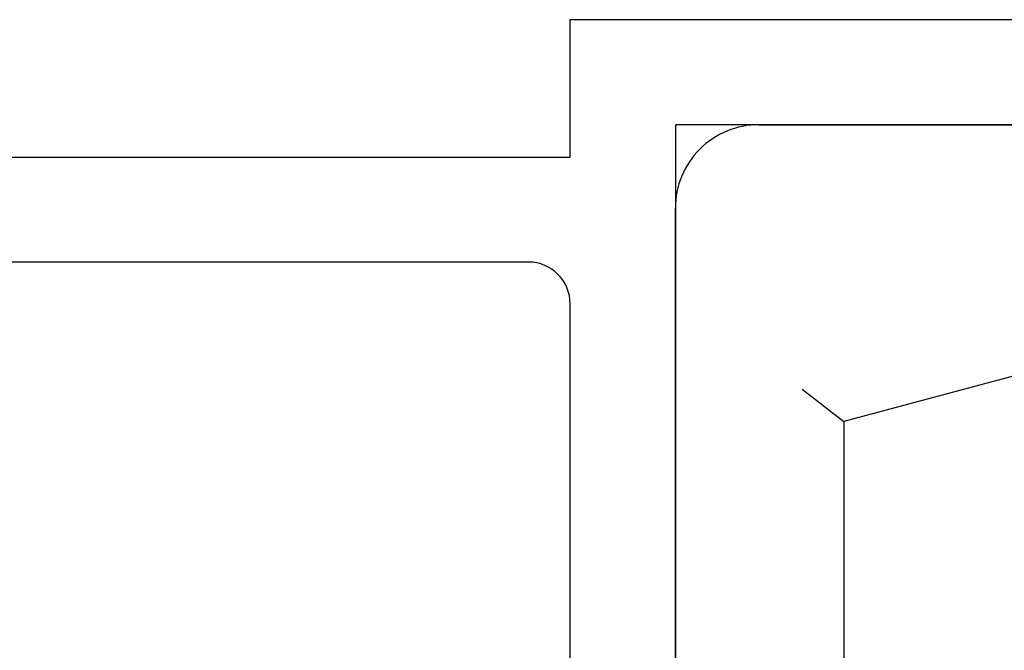
# Paper-space layout 'Page5' of a CAD drawing. Units: inches. Extents: x 0.7 to 8, y 0.3 to 10.5.
# Drawn here: x 4.3 to 4.7, y 8.6 to 8.8 of the extents above; entities that cross this region are included whole.
import ezdxf

# ---------------------------------------------------------------- set-up
doc = ezdxf.new("R2010")
doc.units = ezdxf.units.IN
doc.header["$MEASUREMENT"] = 0
for name, color, linetype in [('30-2494', 7, 'Continuous'), ('Default', 7, 'Continuous'), ('H-2506 FAMILY', 7, 'Continuous')]:
    doc.layers.add(name, color=color, linetype=linetype)

# ---------------------------------------------------------------- blocks, each defined once
blk = doc.blocks.new('SE26')
at = {"layer": '30-2494', "color": 7, "linetype": 'Continuous'}
for p, q in [((4.60236, 8.77826), (4.92536, 8.77826)), ((4.57136, 8.35626), (4.57136, 8.74726)), ((4.92536, 8.74626), (4.63386, 8.66815)), ((4.61836, 8.68004), (4.63386, 8.66815)), ((4.63386, 8.66815), (4.63386, 8.35626))]:
    blk.add_line(p, q, dxfattribs=at)
for start, end in [(90, 135), (135, 180)]:
    blk.add_arc((4.60236, 8.74726), 0.031, start, end, dxfattribs=at)
at = {"layer": 'H-2506 FAMILY', "color": 7, "linetype": 'Continuous'}
for p, q in [((4.53236, 8.76626), (4.53236, 8.81726)), ((4.53236, 8.81726), (5.00886, 8.81726)), ((5.00886, 8.77826), (4.57136, 8.77826)), ((4.57136, 8.77826), (4.57136, 7.80176)), ((4.11036, 8.76626), (4.53236, 8.76626)), ((4.51686, 8.72726), (4.12586, 8.72726)), ((4.53236, 7.86801), (4.53236, 8.71176))]:
    blk.add_line(p, q, dxfattribs=at)
blk.add_arc((4.51686, 8.71176), 0.0155, 0, 90, dxfattribs=at)

psp = doc.layouts.new('Page5')

# ---------------------------------------------------------------- block references
at = {"layer": 'Default'}
psp.add_blockref('SE26', (0, 0), dxfattribs=at)

doc.saveas('drawing.dxf')
